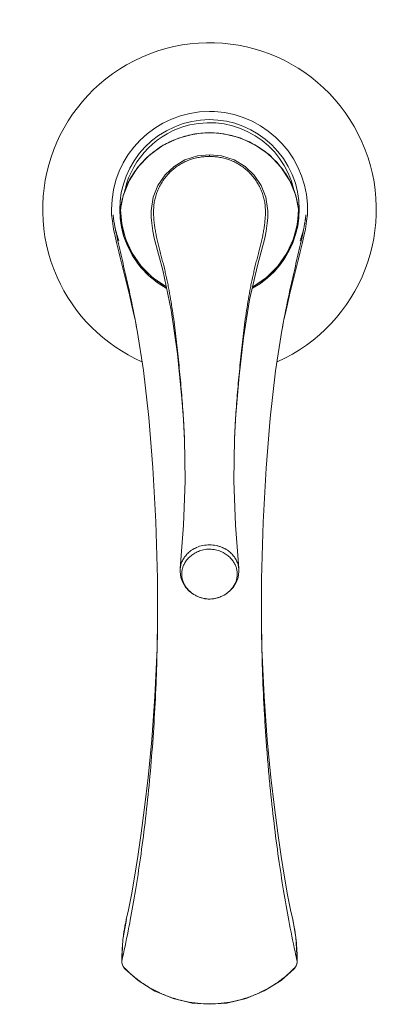
# Model space of a CAD drawing. Units: inches. Extents: x 6.6 to 22.3, y -43.8 to -24.4.
# Drawn here: x 6.6 to 9.7, y -32.4 to -24.4 of the extents above; entities that cross this region are included whole.
import ezdxf

# ---------------------------------------------------------------- set-up
doc = ezdxf.new("R2010")
doc.units = ezdxf.units.IN
doc.header["$MEASUREMENT"] = 0
doc.layers.add('Layer 1', color=7, linetype='Continuous', lineweight=0)

msp = doc.modelspace()

# ---------------------------------------------------------------- linework, layer by layer
at = {"layer": 'Layer 1', "color": 7, "lineweight": 5}
for p, q in [((8.1827, -25.3055), (8.1827, -25.3068)), ((8.1827, -25.4987), (8.1827, -25.4847)), ((7.4621, -25.9315), (7.4624, -25.9315)), ((7.4623, -25.9282), (7.4625, -25.9295)), ((7.4624, -25.9261), (7.4627, -25.9274)), ((7.4624, -25.9315), (7.4625, -25.9295)), ((7.4627, -25.9274), (7.4628, -25.9261)), ((7.4627, -25.9274), (7.4628, -25.9261)), ((8.9024, -25.9262), (8.9026, -25.9274)), ((8.9025, -25.9262), (8.9026, -25.9274)), ((8.9029, -25.9261), (8.9026, -25.9274)), ((8.9026, -25.9274), (8.9028, -25.9289)), ((8.9028, -25.9289), (8.9029, -25.9305)), ((8.9032, -25.9294), (8.9029, -25.9261)), ((8.9032, -25.9294), (8.9029, -25.9305)), ((8.9029, -25.9305), (8.9032, -25.9303)), ((7.3897, -25.9675), (7.3955, -26.0236)), ((7.4052, -26.0013), (7.406, -26.0067)), ((8.9698, -26.0236), (8.9757, -25.9675)), ((8.9592, -26.0864), (8.9698, -26.0236)), ((7.5924, -26.886), (7.5965, -26.908)), ((8.7685, -26.9097), (8.7692, -26.9059)), ((7.9595, -27.459), (7.9718, -27.6316)), ((7.9712, -27.6221), (7.9718, -27.6316)), ((7.9712, -27.6221), (7.9718, -27.6316)), ((7.9712, -27.6221), (7.9718, -27.6316)), ((7.9737, -27.6652), (7.9745, -27.6796)), ((7.9737, -27.6652), (7.9744, -27.6796)), ((7.9741, -27.6731), (7.9743, -27.6766)), ((7.9742, -27.6731), (7.9744, -27.6766)), ((8.386, -27.7861), (8.3911, -27.6755)), ((8.3908, -27.6802), (8.3916, -27.6653)), ((8.3909, -27.6802), (8.3917, -27.6653)), ((8.3909, -27.6771), (8.3912, -27.6725)), ((8.391, -27.6771), (8.3912, -27.6725)), ((8.3911, -27.6755), (8.3941, -27.6222)), ((8.3933, -27.6346), (8.3941, -27.6222)), ((8.3934, -27.6346), (8.3941, -27.6222)), ((8.3934, -27.6346), (8.3942, -27.6222)), ((8.3934, -27.6346), (8.3938, -27.629)), ((7.9794, -27.7831), (7.9794, -27.7861)), ((7.9794, -27.7861), (7.9794, -27.7862)), ((8.3859, -27.7831), (8.386, -27.7861)), ((8.386, -27.7861), (8.386, -27.7862)), ((8.4198, -28.8376), (8.4198, -28.8376)), ((8.1823, -29.0855), (8.1823, -29.0857)), ((7.7606, -29.3471), (7.7605, -29.3498)), ((8.6048, -29.3498), (8.6048, -29.3484)), ((7.5263, -31.6031), (7.5086, -31.6836)), ((7.5086, -31.6836), (7.5089, -31.6823)), ((8.8568, -31.6836), (8.8568, -31.6838)), ((7.4721, -32.0208), (7.4723, -32.0205)), ((8.8932, -32.0208), (8.893, -32.0205)), ((8.1827, -32.3701), (8.1827, -32.3663))]:
    msp.add_line(p, q, dxfattribs=at)
for points in [[(8.1827, -25.3055), (8.064, -25.3151), (7.9324, -25.3492), (7.8079, -25.4075), (7.6965, -25.4873), (7.6028, -25.5851), (7.5306, -25.6965), (7.4829, -25.8166), (7.4624, -25.9261)], [(8.9029, -25.9261), (8.8822, -25.8155), (8.8342, -25.6954), (8.7617, -25.5841), (8.6677, -25.4863), (8.5559, -25.4066), (8.4313, -25.3486), (8.2998, -25.3148), (8.1827, -25.3055)], [(8.1827, -25.4847), (8.0857, -25.4938), (7.9841, -25.5257), (7.8956, -25.5784), (7.8222, -25.6485), (7.7653, -25.7328), (7.7269, -25.8286), (7.7115, -25.9204)], [(8.6538, -25.9204), (8.6386, -25.8293), (8.6003, -25.7332), (8.5435, -25.6489), (8.4703, -25.5788), (8.3821, -25.5261), (8.2808, -25.494), (8.1827, -25.4847)], [(7.4623, -25.9282), (7.4621, -25.9308), (7.4621, -25.9315)], [(7.4621, -25.9315), (7.4714, -26.0438), (7.5031, -26.1669), (7.5566, -26.2831), (7.6301, -26.3885), (7.7215, -26.4794), (7.8276, -26.5527), (7.833, -26.5551)], [(7.7115, -25.9204), (7.7107, -25.938), (7.7104, -25.9711), (7.7111, -25.9928)], [(8.5313, -26.5555), (8.539, -26.552), (8.645, -26.4784), (8.7363, -26.3872), (8.8097, -26.2815), (8.863, -26.1648), (8.8944, -26.041), (8.9032, -25.9303)], [(8.6543, -25.9928), (8.6549, -25.9724), (8.6547, -25.9393), (8.6538, -25.9204)], [(7.406, -26.0067), (7.4066, -26.0117), (7.4073, -26.0167), (7.4081, -26.0219), (7.4089, -26.0272), (7.4098, -26.0326), (7.4107, -26.0382), (7.4117, -26.0438), (7.4128, -26.0496), (7.4139, -26.0554), (7.4151, -26.0614)], [(7.7111, -25.9928), (7.7147, -26.0387), (7.7239, -26.1035), (7.7354, -26.1611)], [(8.6299, -26.161), (8.6412, -26.1046), (8.6505, -26.0398), (8.6543, -25.9928)], [(8.9533, -26.0455), (8.9542, -26.0405), (8.955, -26.0357), (8.9558, -26.0309), (8.9566, -26.0262), (8.9573, -26.0216), (8.9579, -26.017), (8.9586, -26.0126), (8.9592, -26.0082), (8.9597, -26.004), (8.9601, -26.0012)], [(7.3955, -26.0236), (7.4061, -26.0864), (7.4179, -26.1448)], [(7.4151, -26.0614), (7.4163, -26.0676), (7.4177, -26.0739), (7.4191, -26.0804), (7.4206, -26.0871), (7.4223, -26.0939), (7.424, -26.101), (7.4259, -26.1084), (7.4279, -26.1159), (7.4301, -26.1237), (7.4323, -26.1316), (7.4348, -26.1398), (7.4374, -26.1482), (7.4401, -26.1567), (7.4431, -26.1655), (7.4462, -26.1744), (7.4486, -26.1813)], [(8.9167, -26.1813), (8.9173, -26.1796), (8.9195, -26.1736), (8.9216, -26.1676), (8.9236, -26.1616), (8.9256, -26.1556), (8.9275, -26.1497), (8.9293, -26.1438), (8.9311, -26.138), (8.9328, -26.1322), (8.9345, -26.1264), (8.9361, -26.1207), (8.9377, -26.115), (8.9392, -26.1093), (8.9406, -26.1037), (8.942, -26.0981), (8.9434, -26.0926), (8.9447, -26.0871), (8.9459, -26.0817), (8.9471, -26.0764), (8.9483, -26.0711), (8.9494, -26.0658), (8.9504, -26.0606), (8.9514, -26.0555), (8.9524, -26.0505), (8.9533, -26.0455)], [(8.9338, -26.206), (8.9474, -26.1448), (8.9592, -26.0864)], [(7.4179, -26.1448), (7.4315, -26.206), (7.447, -26.2718), (7.4633, -26.338), (7.4797, -26.4037), (7.4961, -26.4686), (7.5122, -26.5329), (7.5279, -26.5964), (7.543, -26.659), (7.5573, -26.72), (7.5705, -26.7789), (7.5823, -26.8346), (7.5924, -26.886)], [(7.7354, -26.161), (7.8039, -26.4189), (7.8731, -26.7431), (7.9235, -27.0985), (7.9595, -27.459)], [(8.3942, -27.6222), (8.3981, -27.5612), (8.4225, -27.276), (8.4583, -26.9675), (8.5069, -26.6616), (8.5713, -26.3822), (8.63, -26.1609)], [(8.7692, -26.9059), (8.7729, -26.886), (8.783, -26.8346), (8.7948, -26.7789), (8.808, -26.72), (8.8223, -26.659), (8.8374, -26.5964), (8.8531, -26.5329), (8.8693, -26.4686), (8.8856, -26.4037), (8.9021, -26.338), (8.9183, -26.2718), (8.9338, -26.206)], [(7.5965, -26.908), (7.6484, -27.2328), (7.6919, -27.6153), (7.7242, -28.0207), (7.7477, -28.4593), (7.7603, -28.9201), (7.7606, -29.347)], [(8.6048, -29.3484), (8.605, -28.9228), (8.6175, -28.4636), (8.6408, -28.0254), (8.673, -27.6192), (8.7166, -27.2352), (8.7685, -26.9097)], [(7.9712, -27.6221), (7.9743, -27.6755), (7.9794, -27.7861)], [(7.9794, -27.7862), (7.9846, -28.1273), (7.9729, -28.4879), (7.9456, -28.8376)], [(8.4198, -28.8376), (8.3924, -28.4879), (8.3808, -28.1274), (8.386, -27.7862)], [(7.9456, -28.8376), (7.9445, -28.8613), (7.9506, -28.9099), (7.9657, -28.9517), (7.9884, -28.9889), (8.0188, -29.0218), (8.0562, -29.0493), (8.0996, -29.0702), (8.1473, -29.0828), (8.1823, -29.0857)], [(8.1823, -29.0857), (8.2162, -29.0831), (8.2643, -29.0708), (8.3079, -29.0501), (8.3456, -29.0227), (8.3762, -28.9899), (8.3992, -28.9527), (8.4144, -28.911), (8.4208, -28.8626), (8.4198, -28.8376)], [(7.7605, -29.3498), (7.7579, -29.485), (7.7408, -29.875), (7.7145, -30.2261), (7.6846, -30.5311), (7.6565, -30.7761), (7.6295, -30.9842), (7.6025, -31.1711), (7.5757, -31.3385), (7.55, -31.4832), (7.5263, -31.6031)], [(8.8568, -31.6836), (8.839, -31.6031), (8.8153, -31.4832), (8.7896, -31.3385), (8.7628, -31.1711), (8.7358, -30.9842), (8.7089, -30.7761), (8.6808, -30.5311), (8.6509, -30.2261), (8.6245, -29.875), (8.6074, -29.485), (8.6048, -29.3498)], [(7.5089, -31.6823), (7.4814, -31.8455), (7.4721, -32.0208)], [(8.8932, -32.0208), (8.8818, -31.8271), (8.8568, -31.6838)], [(7.4721, -32.0208), (7.4728, -32.0327), (7.4801, -32.0596), (7.4944, -32.0814), (7.4964, -32.0835)], [(8.8689, -32.0835), (8.8721, -32.0801), (8.8859, -32.058), (8.8927, -32.031), (8.8932, -32.0208)], [(7.4964, -32.0835), (7.6042, -32.1773), (7.7401, -32.2625), (7.888, -32.324), (8.0435, -32.36), (8.1827, -32.3701)], [(8.1827, -32.3701), (8.3233, -32.3598), (8.4788, -32.3235), (8.6265, -32.2618), (8.7624, -32.1764), (8.8689, -32.0835)]]:
    msp.add_lwpolyline(points, dxfattribs=at)
for points, knots in [([(8.7309, -27.1624), (9.413, -26.8596), (9.7204, -26.0613), (9.4176, -25.3793), (9.1148, -24.6973), (8.3164, -24.3898), (7.6344, -24.6927), (6.9524, -24.9955), (6.645, -25.7938), (6.9478, -26.4758), (7.0837, -26.7819), (7.3284, -27.0266), (7.6344, -27.1625)], [0, 0, 0, 0, 1, 1, 1, 2, 2, 2, 3, 3, 3, 4, 4, 4, 4]), ([(8.5316, -26.5658), (8.8841, -26.3731), (9.0136, -25.9311), (8.8209, -25.5786), (8.6282, -25.2262), (8.1862, -25.0966), (7.8338, -25.2893), (7.4813, -25.482), (7.3518, -25.924), (7.5445, -26.2765), (7.611, -26.3982), (7.7109, -26.4983), (7.8325, -26.5651)], [0, 0, 0, 0, 1, 1, 1, 2, 2, 2, 3, 3, 3, 4, 4, 4, 4]), ([(8.1827, -25.1336), (7.7442, -25.1336), (7.3887, -25.489), (7.3887, -25.9276), (7.3887, -25.9409), (7.389, -25.9542), (7.3897, -25.9675)], [0, 0, 0, 0, 1, 1, 1, 2, 2, 2, 2]), ([(8.9756, -25.9675), (8.9977, -25.5295), (8.6605, -25.1566), (8.2226, -25.1346), (8.2093, -25.1339), (8.196, -25.1336), (8.1827, -25.1336)], [0, 0, 0, 0, 1, 1, 1, 2, 2, 2, 2]), ([(8.867, -25.7675), (8.7785, -25.3896), (8.4005, -25.1549), (8.0226, -25.2433), (7.7624, -25.3041), (7.5592, -25.5074), (7.4983, -25.7676)], [0, 0, 0, 0, 1, 1, 1, 2, 2, 2, 2]), ([(7.4634, -25.9197), (7.4655, -25.8997), (7.4686, -25.8797), (7.4728, -25.8599), (7.4769, -25.8401), (7.482, -25.8205), (7.488, -25.8012), (7.4941, -25.7818), (7.5012, -25.7627), (7.5091, -25.744), (7.517, -25.7251), (7.5259, -25.7067), (7.5356, -25.6887), (7.5453, -25.6705), (7.5559, -25.6529), (7.5672, -25.6357), (7.5786, -25.6184), (7.5908, -25.6017), (7.6037, -25.5854), (7.6297, -25.5527), (7.6587, -25.5223), (7.6899, -25.4945), (7.7217, -25.4663), (7.7558, -25.4408), (7.7919, -25.4185), (7.8101, -25.4072), (7.8287, -25.3967), (7.8478, -25.387), (7.867, -25.3772), (7.8867, -25.3683), (7.9067, -25.3603), (7.9267, -25.3522), (7.9472, -25.345), (7.9679, -25.3387), (7.9887, -25.3324), (8.0098, -25.3269), (8.0311, -25.3225), (8.0524, -25.318), (8.074, -25.3145), (8.0956, -25.3119), (8.1173, -25.3094), (8.1391, -25.3078), (8.161, -25.3071)], [0, 0, 0, 0, 1, 1, 1, 2, 2, 2, 3, 3, 3, 4, 4, 4, 5, 5, 5, 6, 6, 6, 7, 7, 7, 8, 8, 8, 9, 9, 9, 10, 10, 10, 11, 11, 11, 12, 12, 12, 13, 13, 13, 14, 14, 14, 14]), ([(8.2589, -25.3107), (8.2791, -25.3128), (8.2992, -25.3157), (8.3192, -25.3195), (8.3392, -25.3233), (8.359, -25.3278), (8.3785, -25.3332), (8.4174, -25.3439), (8.4554, -25.3578), (8.4921, -25.3747), (8.5284, -25.3914), (8.5633, -25.411), (8.5964, -25.4333), (8.6292, -25.4553), (8.6602, -25.4799), (8.689, -25.5069), (8.7175, -25.5334), (8.7438, -25.5623), (8.7676, -25.5931), (8.7911, -25.6235), (8.8122, -25.6558), (8.8303, -25.6897), (8.8393, -25.7065), (8.8476, -25.7237), (8.8551, -25.7412), (8.8625, -25.7586), (8.8692, -25.7764), (8.8751, -25.7944), (8.881, -25.8124), (8.886, -25.8306), (8.8902, -25.849), (8.8944, -25.8673), (8.8977, -25.8859), (8.9001, -25.9046)], [0, 0, 0, 0, 1, 1, 1, 2, 2, 2, 3, 3, 3, 4, 4, 4, 5, 5, 5, 6, 6, 6, 7, 7, 7, 8, 8, 8, 9, 9, 9, 10, 10, 10, 11, 11, 11, 11]), ([(8.1827, -25.4987), (8.1685, -25.4987), (8.1543, -25.4992), (8.1402, -25.5004), (8.1261, -25.5016), (8.112, -25.5033), (8.098, -25.5057), (8.0841, -25.5081), (8.0702, -25.5112), (8.0565, -25.5149), (8.0428, -25.5186), (8.0293, -25.5229), (8.016, -25.5279), (8.0028, -25.5328), (7.9897, -25.5385), (7.977, -25.5447), (7.9643, -25.5509), (7.9519, -25.5578), (7.9398, -25.5653), (7.9278, -25.5727), (7.9161, -25.5808), (7.9049, -25.5894), (7.8936, -25.598), (7.8828, -25.6071), (7.8725, -25.6168), (7.8621, -25.6264), (7.8523, -25.6365), (7.8429, -25.6471), (7.8335, -25.6576), (7.8247, -25.6686), (7.8163, -25.6799), (7.808, -25.6912), (7.8002, -25.7029), (7.793, -25.7149), (7.7858, -25.7269), (7.7791, -25.7392), (7.7731, -25.7517), (7.767, -25.7642), (7.7616, -25.7769), (7.7567, -25.7899), (7.7519, -25.8027), (7.7477, -25.8158), (7.7442, -25.829), (7.7407, -25.8421), (7.7379, -25.8553), (7.7357, -25.8686), (7.7335, -25.8818), (7.732, -25.895), (7.7311, -25.9083)], [0, 0, 0, 0, 1, 1, 1, 2, 2, 2, 3, 3, 3, 4, 4, 4, 5, 5, 5, 6, 6, 6, 7, 7, 7, 8, 8, 8, 9, 9, 9, 10, 10, 10, 11, 11, 11, 12, 12, 12, 13, 13, 13, 14, 14, 14, 15, 15, 15, 16, 16, 16, 16]), ([(8.6342, -25.9083), (8.6333, -25.895), (8.6318, -25.8818), (8.6297, -25.8686), (8.6275, -25.8553), (8.6246, -25.8421), (8.6212, -25.829), (8.6176, -25.8158), (8.6134, -25.8027), (8.6086, -25.7899), (8.6038, -25.7769), (8.5983, -25.7642), (8.5923, -25.7517), (8.5862, -25.7392), (8.5795, -25.7269), (8.5723, -25.7149), (8.5651, -25.7029), (8.5573, -25.6912), (8.549, -25.6799), (8.5407, -25.6685), (8.5318, -25.6576), (8.5224, -25.647), (8.5131, -25.6365), (8.5032, -25.6264), (8.4929, -25.6168), (8.4825, -25.6071), (8.4717, -25.598), (8.4604, -25.5894), (8.4492, -25.5808), (8.4375, -25.5727), (8.4255, -25.5653), (8.4134, -25.5578), (8.401, -25.5509), (8.3883, -25.5447), (8.3756, -25.5384), (8.3625, -25.5328), (8.3493, -25.5278), (8.336, -25.5229), (8.3225, -25.5185), (8.3088, -25.5149), (8.2951, -25.5112), (8.2813, -25.5081), (8.2673, -25.5057), (8.2533, -25.5033), (8.2392, -25.5016), (8.2251, -25.5004), (8.211, -25.4992), (8.1968, -25.4987), (8.1827, -25.4987)], [0, 0, 0, 0, 1, 1, 1, 2, 2, 2, 3, 3, 3, 4, 4, 4, 5, 5, 5, 6, 6, 6, 7, 7, 7, 8, 8, 8, 9, 9, 9, 10, 10, 10, 11, 11, 11, 12, 12, 12, 13, 13, 13, 14, 14, 14, 15, 15, 15, 16, 16, 16, 16]), ([(7.7311, -25.9083), (7.7303, -25.9198), (7.7299, -25.9313), (7.7297, -25.9428), (7.7296, -25.9543), (7.7297, -25.9657), (7.7302, -25.9771)], [0, 0, 0, 0, 1, 1, 1, 2, 2, 2, 2]), ([(8.6351, -25.9771), (8.6356, -25.9657), (8.6358, -25.9543), (8.6356, -25.9428), (8.6355, -25.9313), (8.635, -25.9198), (8.6342, -25.9083)], [0, 0, 0, 0, 1, 1, 1, 2, 2, 2, 2]), ([(8.9029, -25.9305), (8.9029, -25.9404), (8.9027, -25.9503), (8.9023, -25.9601), (8.901, -25.9898), (8.8978, -26.0194), (8.8928, -26.0486)], [0, 0, 0, 0, 1, 1, 1, 2, 2, 2, 2]), ([(7.4023, -25.9714), (7.4024, -25.9739), (7.4026, -25.9764), (7.4028, -25.9789), (7.4035, -25.9864), (7.4043, -25.9938), (7.4052, -26.0012)], [0, 0, 0, 0, 1, 1, 1, 2, 2, 2, 2]), ([(7.4023, -25.9715), (7.4025, -25.9775), (7.4029, -25.9835), (7.4036, -25.9895), (7.4042, -25.9956), (7.4049, -26.0017), (7.4058, -26.0078)], [0, 0, 0, 0, 1, 1, 1, 2, 2, 2, 2]), ([(7.7302, -25.9771), (7.7307, -25.9909), (7.7317, -26.0047), (7.733, -26.0185), (7.7343, -26.0322), (7.7359, -26.0458), (7.7378, -26.0595), (7.7396, -26.073), (7.7418, -26.0866), (7.7441, -26.1001), (7.7464, -26.1135), (7.749, -26.1269), (7.7518, -26.1403)], [0, 0, 0, 0, 1, 1, 1, 2, 2, 2, 3, 3, 3, 4, 4, 4, 4]), ([(8.6135, -26.1403), (8.6163, -26.1269), (8.6189, -26.1135), (8.6212, -26.1001), (8.6236, -26.0866), (8.6257, -26.073), (8.6276, -26.0595), (8.6294, -26.0458), (8.6311, -26.0322), (8.6323, -26.0185), (8.6336, -26.0047), (8.6346, -25.9909), (8.6351, -25.9771)], [0, 0, 0, 0, 1, 1, 1, 2, 2, 2, 3, 3, 3, 4, 4, 4, 4]), ([(8.9572, -26.0232), (8.9576, -26.021), (8.9579, -26.0188), (8.9583, -26.0166), (8.9593, -26.0099), (8.9602, -26.0031), (8.961, -25.9964)], [0, 0, 0, 0, 1, 1, 1, 2, 2, 2, 2]), ([(8.9601, -26.0012), (8.9604, -25.9988), (8.9607, -25.9963), (8.961, -25.9938), (8.9618, -25.9864), (8.9626, -25.9789), (8.9631, -25.9714)], [0, 0, 0, 0, 1, 1, 1, 2, 2, 2, 2]), ([(8.961, -25.9964), (8.9615, -25.9922), (8.962, -25.988), (8.9623, -25.9838), (8.9627, -25.9797), (8.9629, -25.9756), (8.9631, -25.9715)], [0, 0, 0, 0, 1, 1, 1, 2, 2, 2, 2]), ([(7.4144, -26.058), (7.416, -26.0672), (7.4178, -26.0764), (7.4196, -26.0855), (7.4213, -26.0947), (7.4232, -26.1038), (7.425, -26.113), (7.4288, -26.1313), (7.4327, -26.1496), (7.4367, -26.1678)], [0, 0, 0, 0, 1, 1, 1, 2, 2, 2, 3, 3, 3, 3]), ([(8.9296, -26.1632), (8.9335, -26.1457), (8.9372, -26.1283), (8.9407, -26.1107), (8.9425, -26.102), (8.9443, -26.0932), (8.946, -26.0845), (8.9477, -26.0757), (8.9494, -26.0669), (8.9509, -26.0581)], [0, 0, 0, 0, 1, 1, 1, 2, 2, 2, 3, 3, 3, 3]), ([(7.7518, -26.1403), (7.7549, -26.1551), (7.7583, -26.1698), (7.7617, -26.1845), (7.7652, -26.1993), (7.7688, -26.2139), (7.7724, -26.2286), (7.7761, -26.2433), (7.7798, -26.258), (7.7836, -26.2726), (7.7873, -26.2873), (7.7911, -26.302), (7.7948, -26.3166), (7.7986, -26.3313), (7.8023, -26.346), (7.806, -26.3608), (7.8097, -26.3755), (7.8133, -26.3903), (7.8169, -26.4051), (7.8205, -26.42), (7.824, -26.4348), (7.8274, -26.4497), (7.8308, -26.4646), (7.8341, -26.4796), (7.8373, -26.4946), (7.8405, -26.5096), (7.8436, -26.5247), (7.8466, -26.5398), (7.8496, -26.5549), (7.8525, -26.5701), (7.8553, -26.5853), (7.861, -26.6157), (7.8664, -26.6463), (7.8714, -26.6769), (7.8765, -26.7077), (7.8812, -26.7385), (7.8858, -26.7694), (7.8903, -26.8004), (7.8946, -26.8314), (7.8987, -26.8625), (7.9069, -26.9252), (7.9143, -26.9879), (7.9212, -27.0507), (7.9246, -27.0823), (7.9279, -27.1139), (7.9311, -27.1455), (7.9343, -27.1772), (7.9374, -27.209), (7.9404, -27.2407), (7.9435, -27.2725), (7.9464, -27.3043), (7.9492, -27.3361), (7.9521, -27.3679), (7.9548, -27.3997), (7.9574, -27.4315), (7.9601, -27.4633), (7.9625, -27.4951), (7.9648, -27.5269), (7.9671, -27.5586), (7.9693, -27.5904), (7.9712, -27.6221)], [0, 0, 0, 0, 1, 1, 1, 2, 2, 2, 3, 3, 3, 4, 4, 4, 5, 5, 5, 6, 6, 6, 7, 7, 7, 8, 8, 8, 9, 9, 9, 10, 10, 10, 11, 11, 11, 12, 12, 12, 13, 13, 13, 14, 14, 14, 15, 15, 15, 16, 16, 16, 17, 17, 17, 18, 18, 18, 19, 19, 19, 20, 20, 20, 20]), ([(8.3941, -27.6222), (8.396, -27.5904), (8.3982, -27.5587), (8.4005, -27.5269), (8.4028, -27.4951), (8.4053, -27.4634), (8.4079, -27.4316), (8.4105, -27.3998), (8.4132, -27.368), (8.4161, -27.3362), (8.4189, -27.3043), (8.4219, -27.2725), (8.4249, -27.2407), (8.4279, -27.209), (8.431, -27.1773), (8.4342, -27.1456), (8.4374, -27.1139), (8.4407, -27.0823), (8.4442, -27.0507), (8.451, -26.9879), (8.4584, -26.9252), (8.4666, -26.8626), (8.4707, -26.8315), (8.475, -26.8004), (8.4796, -26.7694), (8.4841, -26.7385), (8.4889, -26.7077), (8.4939, -26.6769), (8.499, -26.6463), (8.5043, -26.6158), (8.51, -26.5853), (8.5128, -26.5701), (8.5157, -26.5549), (8.5188, -26.5398), (8.5218, -26.5247), (8.5249, -26.5097), (8.5281, -26.4946), (8.5313, -26.4796), (8.5346, -26.4647), (8.538, -26.4497), (8.5414, -26.4348), (8.5449, -26.42), (8.5484, -26.4051), (8.552, -26.3903), (8.5556, -26.3755), (8.5593, -26.3608), (8.563, -26.3461), (8.5667, -26.3313), (8.5705, -26.3166), (8.5742, -26.302), (8.578, -26.2873), (8.5818, -26.2726), (8.5855, -26.258), (8.5892, -26.2433), (8.5929, -26.2286), (8.5965, -26.214), (8.6001, -26.1993), (8.6036, -26.1845), (8.6071, -26.1698), (8.6104, -26.1551), (8.6135, -26.1403)], [0, 0, 0, 0, 1, 1, 1, 2, 2, 2, 3, 3, 3, 4, 4, 4, 5, 5, 5, 6, 6, 6, 7, 7, 7, 8, 8, 8, 9, 9, 9, 10, 10, 10, 11, 11, 11, 12, 12, 12, 13, 13, 13, 14, 14, 14, 15, 15, 15, 16, 16, 16, 17, 17, 17, 18, 18, 18, 19, 19, 19, 20, 20, 20, 20]), ([(7.4401, -26.1832), (7.4468, -26.2136), (7.4538, -26.244), (7.4608, -26.2743), (7.4678, -26.3047), (7.4749, -26.335), (7.4819, -26.3653), (7.4889, -26.3956), (7.496, -26.4259), (7.5029, -26.4562), (7.5098, -26.4864), (7.5167, -26.5166), (7.5234, -26.5468), (7.53, -26.577), (7.5366, -26.6071), (7.543, -26.6373), (7.5494, -26.6672), (7.5556, -26.6972), (7.5617, -26.7273), (7.5738, -26.7867), (7.5853, -26.8462), (7.5961, -26.9059)], [0, 0, 0, 0, 1, 1, 1, 2, 2, 2, 3, 3, 3, 4, 4, 4, 5, 5, 5, 6, 6, 6, 7, 7, 7, 7]), ([(8.7692, -26.9059), (8.7801, -26.8462), (8.7915, -26.7867), (8.8036, -26.7273), (8.8097, -26.6973), (8.8159, -26.6673), (8.8223, -26.6373), (8.8287, -26.6072), (8.8353, -26.577), (8.8419, -26.5469), (8.8487, -26.5167), (8.8555, -26.4865), (8.8624, -26.4563), (8.8693, -26.426), (8.8764, -26.3957), (8.8834, -26.3654), (8.8904, -26.3351), (8.8975, -26.3048), (8.9045, -26.2745), (8.9115, -26.2441), (8.9185, -26.2138), (8.9252, -26.1834)], [0, 0, 0, 0, 1, 1, 1, 2, 2, 2, 3, 3, 3, 4, 4, 4, 5, 5, 5, 6, 6, 6, 7, 7, 7, 7]), ([(7.8324, -26.5548), (7.8068, -26.5405), (7.782, -26.5246), (7.7582, -26.5073), (7.7344, -26.49), (7.7117, -26.4713), (7.6903, -26.4512), (7.6688, -26.4312), (7.6485, -26.4098), (7.6296, -26.3873), (7.6108, -26.3647), (7.5932, -26.341), (7.5773, -26.3164)], [0, 0, 0, 0, 1, 1, 1, 2, 2, 2, 3, 3, 3, 4, 4, 4, 4]), ([(8.8004, -26.2967), (8.7855, -26.3214), (8.769, -26.3453), (8.7513, -26.368), (8.7335, -26.3908), (8.7143, -26.4124), (8.694, -26.4329), (8.6736, -26.4534), (8.652, -26.4726), (8.6293, -26.4905), (8.6067, -26.5084), (8.5829, -26.5249), (8.5583, -26.54)], [0, 0, 0, 0, 1, 1, 1, 2, 2, 2, 3, 3, 3, 4, 4, 4, 4]), ([(7.9744, -27.6766), (7.9749, -27.6855), (7.9753, -27.6944), (7.9758, -27.7033), (7.9771, -27.7299), (7.9783, -27.7565), (7.9794, -27.7831)], [0, 0, 0, 0, 1, 1, 1, 2, 2, 2, 2]), ([(7.9745, -27.6796), (7.975, -27.6882), (7.9754, -27.6969), (7.9759, -27.7055), (7.9772, -27.7314), (7.9784, -27.7572), (7.9794, -27.7831)], [0, 0, 0, 0, 1, 1, 1, 2, 2, 2, 2]), ([(8.3859, -27.7831), (8.3863, -27.7743), (8.3866, -27.7655), (8.387, -27.7567), (8.3882, -27.7302), (8.3895, -27.7036), (8.3909, -27.6771)], [0, 0, 0, 0, 1, 1, 1, 2, 2, 2, 2]), ([(8.3859, -27.7831), (8.3863, -27.7746), (8.3866, -27.766), (8.387, -27.7574), (8.3881, -27.7317), (8.3894, -27.7059), (8.3908, -27.6802)], [0, 0, 0, 0, 1, 1, 1, 2, 2, 2, 2]), ([(8.1827, -28.6466), (8.1642, -28.6466), (8.1458, -28.6483), (8.1276, -28.6519), (8.1108, -28.6553), (8.0944, -28.6603), (8.0786, -28.6671), (8.0644, -28.6731), (8.0508, -28.6805), (8.0381, -28.6892), (8.0266, -28.697), (8.0158, -28.7059), (8.0059, -28.7157), (7.9968, -28.7246), (7.9886, -28.7344), (7.9812, -28.7447), (7.9744, -28.7544), (7.9684, -28.7646), (7.9633, -28.7752), (7.9585, -28.7852), (7.9545, -28.7956), (7.9515, -28.8063), (7.9486, -28.8165), (7.9466, -28.827), (7.9456, -28.8376)], [0, 0, 0, 0, 1, 1, 1, 2, 2, 2, 3, 3, 3, 4, 4, 4, 5, 5, 5, 6, 6, 6, 7, 7, 7, 8, 8, 8, 8]), ([(8.4198, -28.8376), (8.4187, -28.827), (8.4167, -28.8165), (8.4138, -28.8063), (8.4108, -28.7956), (8.4068, -28.7852), (8.402, -28.7751), (8.3969, -28.7645), (8.3909, -28.7543), (8.3841, -28.7447), (8.3767, -28.7343), (8.3685, -28.7246), (8.3594, -28.7156), (8.3495, -28.7058), (8.3387, -28.697), (8.3272, -28.6892), (8.3145, -28.6805), (8.3009, -28.6731), (8.2867, -28.667), (8.279, -28.6638), (8.2711, -28.6609), (8.2632, -28.6584), (8.2548, -28.6558), (8.2463, -28.6537), (8.2377, -28.6519), (8.2196, -28.6483), (8.2011, -28.6466), (8.1827, -28.6466)], [0, 0, 0, 0, 1, 1, 1, 2, 2, 2, 3, 3, 3, 4, 4, 4, 5, 5, 5, 6, 6, 6, 7, 7, 7, 8, 8, 8, 9, 9, 9, 9]), ([(8.183, -28.6813), (8.1749, -28.6813), (8.1668, -28.6817), (8.1587, -28.6825), (8.1508, -28.6833), (8.143, -28.6845), (8.1352, -28.6861), (8.1277, -28.6876), (8.1203, -28.6895), (8.113, -28.6918), (8.106, -28.694), (8.099, -28.6964), (8.0923, -28.6992), (8.0858, -28.7019), (8.0795, -28.7049), (8.0733, -28.7081), (8.0673, -28.7112), (8.0615, -28.7145), (8.0559, -28.718), (8.0454, -28.7247), (8.0353, -28.7321), (8.026, -28.7403), (8.0174, -28.7479), (8.0094, -28.7561), (8.002, -28.7649), (7.9952, -28.7731), (7.989, -28.7818), (7.9836, -28.7909), (7.9784, -28.7996), (7.9739, -28.8086), (7.9702, -28.8179), (7.9666, -28.8269), (7.9638, -28.8362), (7.9617, -28.8456), (7.9597, -28.8548), (7.9585, -28.8642), (7.958, -28.8737), (7.9575, -28.8831), (7.9577, -28.8925), (7.9588, -28.9018), (7.9598, -28.9113), (7.9616, -28.9206), (7.9642, -28.9298), (7.9668, -28.9393), (7.9702, -28.9485), (7.9743, -28.9574), (7.9786, -28.9668), (7.9837, -28.9758), (7.9894, -28.9843), (7.9955, -28.9934), (8.0023, -29.002), (8.0097, -29.01), (8.0137, -29.0143), (8.0178, -29.0183), (8.022, -29.0222), (8.0265, -29.0263), (8.0311, -29.0302), (8.0358, -29.0339), (8.046, -29.0419), (8.0569, -29.049), (8.0682, -29.0552)], [0, 0, 0, 0, 1, 1, 1, 2, 2, 2, 3, 3, 3, 4, 4, 4, 5, 5, 5, 6, 6, 6, 7, 7, 7, 8, 8, 8, 9, 9, 9, 10, 10, 10, 11, 11, 11, 12, 12, 12, 13, 13, 13, 14, 14, 14, 15, 15, 15, 16, 16, 16, 17, 17, 17, 18, 18, 18, 19, 19, 19, 20, 20, 20, 20]), ([(8.2927, -29.0576), (8.3043, -29.0515), (8.3155, -29.0445), (8.3261, -29.0366), (8.331, -29.0329), (8.3357, -29.029), (8.3403, -29.025), (8.3447, -29.0211), (8.349, -29.017), (8.353, -29.0127), (8.3607, -29.0047), (8.3678, -28.9961), (8.3741, -28.987), (8.38, -28.9784), (8.3853, -28.9694), (8.3898, -28.96), (8.3941, -28.9511), (8.3976, -28.9418), (8.4004, -28.9323), (8.4031, -28.9231), (8.4051, -28.9136), (8.4063, -28.9041), (8.4074, -28.8947), (8.4078, -28.8852), (8.4075, -28.8757), (8.4071, -28.8662), (8.4059, -28.8568), (8.404, -28.8475), (8.402, -28.838), (8.3993, -28.8286), (8.3958, -28.8196), (8.3921, -28.8101), (8.3877, -28.801), (8.3826, -28.7923), (8.3772, -28.7831), (8.371, -28.7743), (8.3643, -28.766), (8.357, -28.7572), (8.349, -28.7489), (8.3404, -28.7412), (8.331, -28.7329), (8.321, -28.7254), (8.3105, -28.7187), (8.3048, -28.7151), (8.2991, -28.7118), (8.2931, -28.7086), (8.2869, -28.7054), (8.2806, -28.7024), (8.2741, -28.6997), (8.2673, -28.6968), (8.2604, -28.6943), (8.2533, -28.6921), (8.246, -28.6898), (8.2385, -28.6879), (8.231, -28.6863), (8.2232, -28.6847), (8.2153, -28.6834), (8.2074, -28.6826), (8.1993, -28.6818), (8.1911, -28.6813), (8.183, -28.6813)], [0, 0, 0, 0, 1, 1, 1, 2, 2, 2, 3, 3, 3, 4, 4, 4, 5, 5, 5, 6, 6, 6, 7, 7, 7, 8, 8, 8, 9, 9, 9, 10, 10, 10, 11, 11, 11, 12, 12, 12, 13, 13, 13, 14, 14, 14, 15, 15, 15, 16, 16, 16, 17, 17, 17, 18, 18, 18, 19, 19, 19, 20, 20, 20, 20]), ([(8.1049, -29.0717), (8.108, -29.0728), (8.1112, -29.0738), (8.1144, -29.0748), (8.1243, -29.0779), (8.1344, -29.0804), (8.1445, -29.0821)], [0, 0, 0, 0, 1, 1, 1, 2, 2, 2, 2]), ([(8.2189, -29.0825), (8.2223, -29.0819), (8.2257, -29.0813), (8.2291, -29.0805), (8.2388, -29.0785), (8.2485, -29.0758), (8.2579, -29.0726)], [0, 0, 0, 0, 1, 1, 1, 2, 2, 2, 2]), ([(7.7605, -29.3498), (7.7592, -29.4523), (7.7569, -29.5549), (7.7536, -29.6573), (7.7501, -29.7619), (7.7456, -29.8663), (7.74, -29.9708), (7.7344, -30.076), (7.7276, -30.1812), (7.7197, -30.2862), (7.7118, -30.3903), (7.7029, -30.4942), (7.6928, -30.598), (7.683, -30.6987), (7.6721, -30.7993), (7.6602, -30.8997), (7.6488, -30.9949), (7.6365, -31.09), (7.623, -31.1849), (7.6105, -31.2729), (7.5971, -31.3608), (7.5826, -31.4486), (7.5694, -31.5288), (7.5553, -31.6089), (7.5403, -31.6889)], [0, 0, 0, 0, 1, 1, 1, 2, 2, 2, 3, 3, 3, 4, 4, 4, 5, 5, 5, 6, 6, 6, 7, 7, 7, 8, 8, 8, 8]), ([(8.8254, -31.6909), (8.8104, -31.611), (8.7963, -31.5308), (8.7831, -31.4505), (8.7686, -31.3627), (8.7551, -31.2748), (8.7426, -31.1867), (8.7291, -31.0917), (8.7167, -30.9966), (8.7053, -30.9014), (8.6934, -30.8008), (8.6825, -30.7002), (8.6727, -30.5994), (8.6677, -30.5477), (8.6629, -30.4959), (8.6585, -30.4442), (8.6539, -30.3919), (8.6497, -30.3396), (8.6457, -30.2872), (8.6418, -30.2347), (8.6381, -30.182), (8.6347, -30.1294), (8.6313, -30.0768), (8.6282, -30.0241), (8.6253, -29.9714), (8.6197, -29.8669), (8.6152, -29.7623), (8.6118, -29.6577), (8.6084, -29.5551), (8.6061, -29.4524), (8.6048, -29.3498)], [0, 0, 0, 0, 1, 1, 1, 2, 2, 2, 3, 3, 3, 4, 4, 4, 5, 5, 5, 6, 6, 6, 7, 7, 7, 8, 8, 8, 9, 9, 9, 10, 10, 10, 10]), ([(7.5403, -31.6889), (7.5348, -31.7183), (7.5291, -31.7476), (7.5234, -31.777), (7.5074, -31.8584), (7.4904, -31.9395), (7.4723, -32.0205)], [0, 0, 0, 0, 1, 1, 1, 2, 2, 2, 2]), ([(7.4865, -31.8044), (7.4906, -31.774), (7.4957, -31.7437), (7.502, -31.7136), (7.504, -31.7036), (7.5062, -31.6936), (7.5086, -31.6836)], [0, 0, 0, 0, 1, 1, 1, 2, 2, 2, 2]), ([(8.893, -32.0205), (8.8872, -31.9947), (8.8816, -31.969), (8.8761, -31.9432), (8.8581, -31.8593), (8.8413, -31.7752), (8.8254, -31.6909)], [0, 0, 0, 0, 1, 1, 1, 2, 2, 2, 2]), ([(8.8568, -31.6838), (8.8697, -31.7389), (8.8786, -31.7948), (8.8844, -31.8511), (8.8902, -31.9074), (8.8928, -31.9639), (8.893, -32.0205)], [0, 0, 0, 0, 1, 1, 1, 2, 2, 2, 2]), ([(7.4726, -31.9948), (7.4731, -31.9609), (7.4746, -31.927), (7.4772, -31.8932), (7.478, -31.8819), (7.479, -31.8707), (7.4801, -31.8594)], [0, 0, 0, 0, 1, 1, 1, 2, 2, 2, 2]), ([(7.4838, -32.0625), (7.4801, -32.0561), (7.4773, -32.0493), (7.4754, -32.0422), (7.4735, -32.0351), (7.4725, -32.0278), (7.4723, -32.0205)], [0, 0, 0, 0, 1, 1, 1, 2, 2, 2, 2]), ([(7.4981, -32.0806), (7.4967, -32.0793), (7.4953, -32.0779), (7.494, -32.0765), (7.4901, -32.0722), (7.4867, -32.0675), (7.4838, -32.0625)], [0, 0, 0, 0, 1, 1, 1, 2, 2, 2, 2]), ([(7.4964, -32.0835), (7.4964, -32.0834), (7.4964, -32.0833), (7.4964, -32.0832), (7.4965, -32.0831), (7.4965, -32.083), (7.4965, -32.0829), (7.4966, -32.0828), (7.4966, -32.0827), (7.4967, -32.0826), (7.4969, -32.0823), (7.4971, -32.082), (7.4973, -32.0818), (7.4975, -32.0814), (7.4978, -32.081), (7.4981, -32.0806)], [0, 0, 0, 0, 1, 1, 1, 2, 2, 2, 3, 3, 3, 4, 4, 4, 5, 5, 5, 5]), ([(8.1827, -32.3663), (8.1509, -32.3663), (8.1192, -32.3647), (8.0876, -32.3616), (8.056, -32.3585), (8.0245, -32.3537), (7.9934, -32.3475), (7.9623, -32.3412), (7.9315, -32.3334), (7.9011, -32.3241), (7.8708, -32.3148), (7.8409, -32.304), (7.8116, -32.2918), (7.7823, -32.2795), (7.7537, -32.2659), (7.7257, -32.2508), (7.6978, -32.2357), (7.6707, -32.2193), (7.6444, -32.2016), (7.6181, -32.1839), (7.5927, -32.1649), (7.5683, -32.1447), (7.5439, -32.1245), (7.5204, -32.1031), (7.4981, -32.0806)], [0, 0, 0, 0, 1, 1, 1, 2, 2, 2, 3, 3, 3, 4, 4, 4, 5, 5, 5, 6, 6, 6, 7, 7, 7, 8, 8, 8, 8]), ([(8.8672, -32.0806), (8.8449, -32.1031), (8.8215, -32.1245), (8.7971, -32.1447), (8.7727, -32.1649), (8.7473, -32.1839), (8.721, -32.2016), (8.6947, -32.2193), (8.6675, -32.2357), (8.6396, -32.2508), (8.6117, -32.2659), (8.583, -32.2795), (8.5538, -32.2918), (8.5245, -32.304), (8.4946, -32.3148), (8.4642, -32.3241), (8.4339, -32.3334), (8.4031, -32.3412), (8.372, -32.3475), (8.3408, -32.3537), (8.3094, -32.3585), (8.2778, -32.3616), (8.2462, -32.3647), (8.2144, -32.3663), (8.1827, -32.3663)], [0, 0, 0, 0, 1, 1, 1, 2, 2, 2, 3, 3, 3, 4, 4, 4, 5, 5, 5, 6, 6, 6, 7, 7, 7, 8, 8, 8, 8]), ([(8.879, -32.0666), (8.8765, -32.0704), (8.8736, -32.0741), (8.8705, -32.0774), (8.8694, -32.0785), (8.8683, -32.0796), (8.8672, -32.0806)], [0, 0, 0, 0, 1, 1, 1, 2, 2, 2, 2]), ([(8.8689, -32.0835), (8.869, -32.0834), (8.8689, -32.0833), (8.8689, -32.0832), (8.8689, -32.0831), (8.8688, -32.083), (8.8688, -32.0829), (8.8688, -32.0828), (8.8687, -32.0827), (8.8686, -32.0826), (8.8685, -32.0823), (8.8683, -32.082), (8.8681, -32.0818), (8.8678, -32.0814), (8.8675, -32.081), (8.8672, -32.0806)], [0, 0, 0, 0, 1, 1, 1, 2, 2, 2, 3, 3, 3, 4, 4, 4, 5, 5, 5, 5]), ([(8.893, -32.0205), (8.8929, -32.0286), (8.8916, -32.0367), (8.8893, -32.0445), (8.887, -32.0523), (8.8835, -32.0598), (8.879, -32.0666)], [0, 0, 0, 0, 1, 1, 1, 2, 2, 2, 2])]:
    msp.add_open_spline(points, degree=3, knots=knots, dxfattribs=at)
for points in [[(8.1827, -25.3068), (8.1754, -25.3068), (8.1682, -25.3069), (8.161, -25.3071)], [(8.2589, -25.3107), (8.2335, -25.3081), (8.2081, -25.3068), (8.1827, -25.3068)], [(7.4624, -25.9315), (7.4625, -25.9732), (7.4663, -26.0149), (7.4738, -26.056)], [(7.4627, -25.9274), (7.4626, -25.9281), (7.4626, -25.9288), (7.4625, -25.9295)], [(7.4634, -25.9197), (7.4632, -25.9219), (7.463, -25.924), (7.4628, -25.9261)], [(8.9025, -25.9262), (8.9019, -25.9189), (8.901, -25.9117), (8.9001, -25.9046)], [(7.4058, -26.0078), (7.4064, -26.0126), (7.4072, -26.0175), (7.408, -26.0224)], [(7.408, -26.0224), (7.4092, -26.03), (7.4105, -26.0377), (7.412, -26.0453)], [(7.4738, -26.056), (7.4773, -26.0751), (7.4815, -26.0941), (7.4866, -26.1129)], [(8.8819, -26.1008), (8.8862, -26.0836), (8.8898, -26.0662), (8.8928, -26.0486)], [(8.9518, -26.0535), (8.9523, -26.0508), (8.9529, -26.048), (8.9534, -26.0452)], [(8.9534, -26.0452), (8.9548, -26.0379), (8.956, -26.0306), (8.9572, -26.0232)], [(7.4367, -26.1678), (7.4378, -26.1729), (7.4389, -26.1781), (7.4401, -26.1832)], [(7.4866, -26.1129), (7.4923, -26.1341), (7.4989, -26.155), (7.5066, -26.1756)], [(8.8438, -26.2128), (8.8499, -26.1989), (8.8555, -26.1847), (8.8607, -26.1703)], [(8.8607, -26.1703), (8.8689, -26.1475), (8.876, -26.1243), (8.8819, -26.1008)], [(8.9252, -26.1834), (8.9267, -26.1766), (8.9282, -26.1699), (8.9296, -26.1632)], [(7.5066, -26.1756), (7.5137, -26.1948), (7.5216, -26.2136), (7.5303, -26.2321)], [(7.5303, -26.2321), (7.5393, -26.2511), (7.5491, -26.2697), (7.5597, -26.2879)], [(8.8072, -26.2851), (8.8208, -26.2617), (8.833, -26.2376), (8.8438, -26.2128)], [(7.5597, -26.2879), (7.5653, -26.2975), (7.5712, -26.307), (7.5773, -26.3164)], [(8.8004, -26.2967), (8.8027, -26.2929), (8.805, -26.289), (8.8072, -26.2851)], [(8.5321, -26.5552), (8.5364, -26.5529), (8.5406, -26.5505), (8.5448, -26.548)], [(8.5448, -26.548), (8.5493, -26.5454), (8.5538, -26.5427), (8.5583, -26.54)], [(7.9737, -27.6652), (7.9731, -27.654), (7.9724, -27.6428), (7.9718, -27.6316)], [(7.9742, -27.6731), (7.9734, -27.6593), (7.9726, -27.6454), (7.9718, -27.6316)], [(8.3933, -27.6346), (8.3926, -27.6473), (8.3919, -27.6599), (8.3912, -27.6725)], [(8.3934, -27.6346), (8.3928, -27.6448), (8.3922, -27.6551), (8.3916, -27.6653)], [(8.0682, -29.0552), (8.0761, -29.0596), (8.0842, -29.0635), (8.0926, -29.0669)], [(8.0926, -29.0669), (8.0966, -29.0686), (8.1008, -29.0702), (8.1049, -29.0717)], [(8.1445, -29.0821), (8.1466, -29.0825), (8.1486, -29.0828), (8.1506, -29.0831)], [(8.1506, -29.0831), (8.1602, -29.0845), (8.1698, -29.0853), (8.1794, -29.0855)], [(8.1794, -29.0855), (8.1804, -29.0855), (8.1813, -29.0855), (8.1823, -29.0855)], [(8.1823, -29.0855), (8.1839, -29.0855), (8.1856, -29.0855), (8.1872, -29.0854)], [(8.1872, -29.0854), (8.1947, -29.0853), (8.2022, -29.0847), (8.2096, -29.0838)], [(8.2096, -29.0838), (8.2127, -29.0834), (8.2158, -29.083), (8.2189, -29.0825)], [(8.2579, -29.0726), (8.2637, -29.0706), (8.2693, -29.0684), (8.275, -29.066)], [(8.275, -29.066), (8.281, -29.0634), (8.2869, -29.0606), (8.2927, -29.0576)], [(7.4865, -31.8044), (7.484, -31.8227), (7.4819, -31.8411), (7.4801, -31.8594)], [(7.4726, -31.9948), (7.4724, -32.0033), (7.4724, -32.0119), (7.4723, -32.0205)]]:
    msp.add_open_spline(points, degree=3, dxfattribs=at)

doc.saveas('drawing.dxf')
